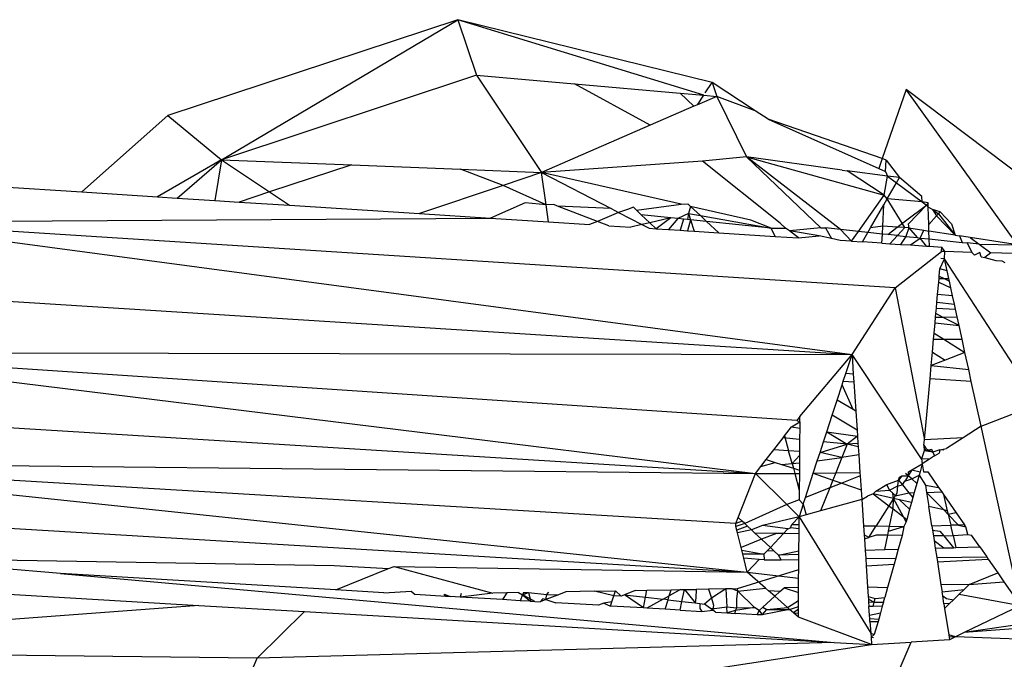
# Model space of a CAD drawing. Units: metres. Extents: x 3.38 to 9.1, y 0.4 to 2.85.
# Drawn here: x 8.34 to 8.35, y 1.37 to 1.38 of the extents above; entities that cross this region are included whole.
import ezdxf

# ---------------------------------------------------------------- set-up
doc = ezdxf.new("R2010")
doc.units = ezdxf.units.M
doc.layers.add('Edges', color=7, linetype='Continuous')

# ---------------------------------------------------------------- blocks, each defined once
blk = doc.blocks.new('Vendor stall fr')
at = {"layer": 'Edges'}
for p, q in [((0.021189, -0.341651), (0.018067, -0.342682)), ((0.018645, -0.343157), (0.021189, -0.341651)), ((0.021189, -0.341651), (0.021389, -0.342247)), ((0.023923, -0.342327), (0.021189, -0.341651)), ((0.023833, -0.342462), (0.021189, -0.341651)), ((0.021389, -0.342247), (0.018645, -0.343157)), ((0.021389, -0.342247), (0.022088, -0.343292)), ((0.021389, -0.342247), (0.022442, -0.34234)), ((0.023255, -0.342786), (0.022442, -0.34234)), ((0.022442, -0.34234), (0.023578, -0.34244)), ((0.023849, -0.342438), (0.023923, -0.342327)), ((0.023923, -0.342327), (0.023974, -0.342475)), ((0.024387, -0.34263), (0.023923, -0.342327)), ((0.023578, -0.34244), (0.023727, -0.342582)), ((0.023578, -0.34244), (0.023833, -0.342462)), ((0.023766, -0.342565), (0.023833, -0.342462)), ((0.023974, -0.342475), (0.023766, -0.342565)), ((0.023833, -0.342462), (0.023974, -0.342475)), ((0.023974, -0.342475), (0.024292, -0.343124)), ((0.024387, -0.34263), (0.023974, -0.342475)), ((0.026011, -0.342402), (0.025751, -0.343143)), ((0.028165, -0.344029), (0.026011, -0.342402)), ((0.027207, -0.344071), (0.026011, -0.342402)), ((0.023727, -0.342582), (0.023255, -0.342786)), ((0.023766, -0.342565), (0.023727, -0.342582)), ((0.018067, -0.342682), (0.017143, -0.343503)), ((0.018067, -0.342682), (0.018645, -0.343157)), ((0.024524, -0.34272), (0.024387, -0.34263)), ((0.023255, -0.342786), (0.022088, -0.343292)), ((0.025751, -0.343143), (0.024524, -0.34272)), ((0.024524, -0.34272), (0.025714, -0.343249)), ((0.024292, -0.343124), (0.02382, -0.343171)), ((0.024292, -0.343124), (0.025774, -0.343537)), ((0.025321, -0.343269), (0.024292, -0.343124)), ((0.024292, -0.343124), (0.025091, -0.34389)), ((0.025302, -0.343907), (0.024292, -0.343124)), ((0.018645, -0.343157), (0.017956, -0.343555)), ((0.018168, -0.343568), (0.018645, -0.343157)), ((0.018645, -0.343157), (0.018574, -0.343594)), ((0.018645, -0.343157), (0.019162, -0.343503)), ((0.018645, -0.343157), (0.020046, -0.343212)), ((0.020046, -0.343212), (0.019162, -0.343503)), ((0.020046, -0.343212), (0.021217, -0.343258)), ((0.02382, -0.343171), (0.022088, -0.343292)), ((0.024654, -0.343839), (0.02382, -0.343171)), ((0.025751, -0.343143), (0.025714, -0.343249)), ((0.025795, -0.34316), (0.025751, -0.343143)), ((0.025788, -0.343282), (0.025795, -0.34316)), ((0.025795, -0.34316), (0.025937, -0.343349)), ((0.021217, -0.343258), (0.022088, -0.343292)), ((0.021674, -0.343432), (0.021217, -0.343258)), ((0.022088, -0.343292), (0.021674, -0.343432)), ((0.022088, -0.343292), (0.022836, -0.34368)), ((0.023591, -0.343635), (0.022088, -0.343292)), ((0.022137, -0.343642), (0.022088, -0.343292)), ((0.025321, -0.343269), (0.025376, -0.343276)), ((0.025774, -0.343537), (0.025376, -0.343276)), ((0.025807, -0.343332), (0.025376, -0.343276)), ((0.025714, -0.343249), (0.025788, -0.343282)), ((0.025774, -0.343537), (0.025807, -0.343332)), ((0.025788, -0.343282), (0.025807, -0.343332)), ((0.025937, -0.343349), (0.025807, -0.343332)), ((0.025807, -0.343332), (0.025905, -0.343404)), ((0.015233, -0.343381), (0.017143, -0.343503)), ((0.021674, -0.343432), (0.020774, -0.343735)), ((0.022137, -0.343642), (0.021674, -0.343432)), ((0.025806, -0.343575), (0.025905, -0.343404)), ((0.025905, -0.343404), (0.025937, -0.343349)), ((0.025905, -0.343404), (0.026181, -0.343609)), ((0.026178, -0.343552), (0.025937, -0.343349)), ((0.017143, -0.343503), (0.017956, -0.343555)), ((0.019162, -0.343503), (0.018834, -0.343611)), ((0.019162, -0.343503), (0.019376, -0.343646)), ((0.025497, -0.343928), (0.025774, -0.343537)), ((0.025806, -0.343575), (0.025774, -0.343537)), ((0.017956, -0.343555), (0.018168, -0.343568)), ((0.018168, -0.343568), (0.018574, -0.343594)), ((0.018574, -0.343594), (0.018834, -0.343611)), ((0.018834, -0.343611), (0.019376, -0.343646)), ((0.019376, -0.343646), (0.020774, -0.343735)), ((0.021912, -0.343619), (0.02154, -0.343784)), ((0.022137, -0.343642), (0.021912, -0.343619)), ((0.022219, -0.343639), (0.022137, -0.343642)), ((0.022163, -0.343824), (0.022137, -0.343642)), ((0.022259, -0.343655), (0.022219, -0.343639)), ((0.02311, -0.343698), (0.023591, -0.343635)), ((0.023591, -0.343635), (0.02366, -0.343631)), ((0.02366, -0.343631), (0.023689, -0.343658)), ((0.025626, -0.34389), (0.025769, -0.34364)), ((0.025758, -0.343871), (0.025769, -0.34364)), ((0.025769, -0.34364), (0.025806, -0.343575)), ((0.026181, -0.343609), (0.025806, -0.343575)), ((0.025996, -0.343886), (0.025806, -0.343575)), ((0.026002, -0.343812), (0.026229, -0.343645)), ((0.026229, -0.343645), (0.026032, -0.343848)), ((0.026181, -0.343609), (0.026178, -0.343552)), ((0.026245, -0.343621), (0.026181, -0.343609)), ((0.026181, -0.343609), (0.026229, -0.343645)), ((0.026245, -0.343621), (0.026229, -0.343645)), ((0.026229, -0.343645), (0.026246, -0.343668)), ((0.026246, -0.343668), (0.026245, -0.343621)), ((0.020774, -0.343735), (0.02154, -0.343784)), ((0.02269, -0.343819), (0.022259, -0.343655)), ((0.022836, -0.34368), (0.022259, -0.343655)), ((0.022917, -0.343722), (0.02269, -0.343819)), ((0.022836, -0.34368), (0.022917, -0.343722)), ((0.023014, -0.343692), (0.022917, -0.343722)), ((0.022917, -0.343722), (0.023168, -0.343853)), ((0.023077, -0.343667), (0.023014, -0.343692)), ((0.023077, -0.343667), (0.02311, -0.343698)), ((0.02311, -0.343698), (0.023161, -0.343747)), ((0.023161, -0.343747), (0.023251, -0.343833)), ((0.023478, -0.34378), (0.023161, -0.343747)), ((0.023668, -0.343735), (0.023555, -0.343788)), ((0.023668, -0.343735), (0.023659, -0.343799)), ((0.023689, -0.343658), (0.023668, -0.343735)), ((0.023668, -0.343735), (0.023689, -0.343802)), ((0.023668, -0.343735), (0.023796, -0.343757)), ((0.023796, -0.343757), (0.023689, -0.343658)), ((0.02434, -0.343806), (0.023689, -0.343658)), ((0.023796, -0.343757), (0.024559, -0.343891)), ((0.023863, -0.34382), (0.023796, -0.343757)), ((0.026292, -0.343691), (0.026246, -0.343668)), ((0.026253, -0.343854), (0.026246, -0.343668)), ((0.026375, -0.343718), (0.026292, -0.343691)), ((0.026292, -0.343691), (0.026336, -0.343761)), ((0.026292, -0.343691), (0.026356, -0.343739)), ((0.026336, -0.343761), (0.026356, -0.343739)), ((0.026356, -0.343739), (0.026375, -0.343718)), ((0.026356, -0.343739), (0.026535, -0.343966)), ((0.026375, -0.343718), (0.026497, -0.343844)), ((0.014769, -0.343824), (0.02154, -0.343784)), ((0.025891, -0.344534), (0.014769, -0.343824)), ((0.014769, -0.343824), (0.025427, -0.34525)), ((0.02154, -0.343784), (0.022163, -0.343824)), ((0.022163, -0.343824), (0.022604, -0.343852)), ((0.02269, -0.343819), (0.022604, -0.343852)), ((0.022813, -0.343866), (0.02269, -0.343819)), ((0.023168, -0.343853), (0.023049, -0.343881)), ((0.023251, -0.343833), (0.023168, -0.343853)), ((0.023168, -0.343853), (0.023246, -0.343893)), ((0.023478, -0.34378), (0.023251, -0.343833)), ((0.023251, -0.343833), (0.023319, -0.343898)), ((0.023478, -0.34378), (0.023319, -0.343898)), ((0.023555, -0.343788), (0.023454, -0.343907)), ((0.023555, -0.343788), (0.023478, -0.34378)), ((0.023613, -0.343794), (0.023555, -0.343788)), ((0.023613, -0.343794), (0.023578, -0.343915)), ((0.023659, -0.343799), (0.023613, -0.343794)), ((0.023689, -0.343802), (0.023659, -0.343799)), ((0.023689, -0.343802), (0.023659, -0.34392)), ((0.023689, -0.343802), (0.023728, -0.343924)), ((0.023863, -0.34382), (0.023689, -0.343802)), ((0.023993, -0.343941), (0.023863, -0.34382)), ((0.024559, -0.343891), (0.023863, -0.34382)), ((0.024559, -0.343891), (0.02434, -0.343806)), ((0.024712, -0.343891), (0.024654, -0.343839)), ((0.025913, -0.343881), (0.026002, -0.343812)), ((0.026032, -0.343848), (0.026039, -0.343889)), ((0.026253, -0.343854), (0.026336, -0.343761)), ((0.026255, -0.343923), (0.026253, -0.343854)), ((0.026336, -0.343761), (0.026535, -0.343966)), ((0.026497, -0.343844), (0.026535, -0.343966)), ((0.022813, -0.343866), (0.023049, -0.343881)), ((0.023246, -0.343893), (0.023319, -0.343898)), ((0.023319, -0.343898), (0.023454, -0.343907)), ((0.023454, -0.343907), (0.023578, -0.343915)), ((0.023578, -0.343915), (0.023659, -0.34392)), ((0.023659, -0.34392), (0.023728, -0.343924)), ((0.023728, -0.343924), (0.023993, -0.343941)), ((0.023993, -0.343941), (0.024599, -0.34398)), ((0.024599, -0.34398), (0.024559, -0.343891)), ((0.024559, -0.343891), (0.024712, -0.343891)), ((0.024754, -0.34392), (0.024712, -0.343891)), ((0.025091, -0.34389), (0.024754, -0.34392)), ((0.02485, -0.343996), (0.024754, -0.34392)), ((0.025074, -0.343974), (0.024754, -0.34392)), ((0.025091, -0.34389), (0.025141, -0.34389)), ((0.025141, -0.34389), (0.025208, -0.344003)), ((0.025302, -0.343907), (0.025141, -0.34389)), ((0.025302, -0.343907), (0.025422, -0.344033)), ((0.025497, -0.343928), (0.025302, -0.343907)), ((0.025422, -0.344033), (0.025497, -0.343928)), ((0.025598, -0.343938), (0.025497, -0.343928)), ((0.025539, -0.34404), (0.025598, -0.343938)), ((0.025598, -0.343938), (0.025626, -0.34389)), ((0.025754, -0.343955), (0.025598, -0.343938)), ((0.025758, -0.343871), (0.025626, -0.34389)), ((0.025749, -0.344054), (0.025754, -0.343955)), ((0.025754, -0.343955), (0.025758, -0.343871)), ((0.025811, -0.343961), (0.025754, -0.343955)), ((0.025913, -0.343881), (0.025758, -0.343871)), ((0.025811, -0.343961), (0.025913, -0.343881)), ((0.025915, -0.343972), (0.025811, -0.343961)), ((0.025996, -0.343886), (0.025913, -0.343881)), ((0.025996, -0.343886), (0.025915, -0.343972)), ((0.026039, -0.343889), (0.025996, -0.343886)), ((0.026039, -0.343889), (0.026007, -0.343981)), ((0.026039, -0.343889), (0.026128, -0.343994)), ((0.026039, -0.343889), (0.026199, -0.343914)), ((0.026161, -0.343998), (0.026199, -0.343914)), ((0.026199, -0.343914), (0.026255, -0.343923)), ((0.026258, -0.344008), (0.026255, -0.343923)), ((0.026535, -0.343966), (0.026255, -0.343923)), ((0.026535, -0.343966), (0.026584, -0.343974)), ((0.024599, -0.34398), (0.02485, -0.343996)), ((0.02485, -0.343996), (0.025074, -0.343974)), ((0.025208, -0.344003), (0.025074, -0.343974)), ((0.025298, -0.344025), (0.025208, -0.344003)), ((0.025422, -0.344033), (0.025298, -0.344025)), ((0.025422, -0.344033), (0.025539, -0.34404)), ((0.025749, -0.344054), (0.025539, -0.34404)), ((0.025749, -0.344054), (0.025833, -0.344059)), ((0.025915, -0.343972), (0.025833, -0.344059)), ((0.025833, -0.344059), (0.02595, -0.344067)), ((0.025915, -0.343972), (0.026007, -0.343981)), ((0.026007, -0.343981), (0.02595, -0.344067)), ((0.02595, -0.344067), (0.026057, -0.344073)), ((0.026007, -0.343981), (0.026128, -0.343994)), ((0.026057, -0.344073), (0.026161, -0.343998)), ((0.026057, -0.344073), (0.026227, -0.344084)), ((0.026128, -0.343994), (0.026161, -0.343998)), ((0.026227, -0.344084), (0.026161, -0.343998)), ((0.026161, -0.343998), (0.026258, -0.344008)), ((0.026261, -0.344086), (0.026258, -0.344008)), ((0.026258, -0.344008), (0.026611, -0.344045)), ((0.026584, -0.343974), (0.026611, -0.344045)), ((0.026697, -0.343991), (0.026584, -0.343974)), ((0.026611, -0.344045), (0.026664, -0.344051)), ((0.026664, -0.344051), (0.026715, -0.344152)), ((0.026795, -0.344064), (0.026664, -0.344051)), ((0.026697, -0.343991), (0.026795, -0.344064)), ((0.027207, -0.344071), (0.026697, -0.343991)), ((0.026795, -0.344064), (0.02692, -0.344157)), ((0.026795, -0.344064), (0.027207, -0.344071)), ((0.025891, -0.344534), (0.02639, -0.344143)), ((0.026227, -0.344084), (0.026261, -0.344086)), ((0.026261, -0.344086), (0.026394, -0.344095)), ((0.02639, -0.344143), (0.026394, -0.344095)), ((0.026424, -0.344144), (0.02639, -0.344143)), ((0.026424, -0.344144), (0.026394, -0.344095)), ((0.026422, -0.34422), (0.026424, -0.344144)), ((0.026715, -0.344152), (0.026424, -0.344144)), ((0.026715, -0.344152), (0.026743, -0.344181)), ((0.026801, -0.344154), (0.026743, -0.344181)), ((0.026818, -0.3442), (0.026801, -0.344154)), ((0.02692, -0.344157), (0.026854, -0.344209)), ((0.027276, -0.344167), (0.02692, -0.344157)), ((0.026373, -0.344329), (0.026422, -0.34422)), ((0.026422, -0.34422), (0.026383, -0.344218)), ((0.027434, -0.345781), (0.026422, -0.34422)), ((0.02645, -0.344352), (0.026422, -0.34422)), ((0.026818, -0.3442), (0.026854, -0.344209)), ((0.026854, -0.344209), (0.026975, -0.344238)), ((0.026975, -0.344238), (0.027039, -0.344245)), ((0.027039, -0.344245), (0.02707, -0.344262)), ((0.026366, -0.344408), (0.026373, -0.344329)), ((0.02645, -0.344352), (0.026373, -0.344329)), ((0.026468, -0.344433), (0.02645, -0.344352)), ((0.026348, -0.344606), (0.02636, -0.344472)), ((0.02636, -0.344472), (0.026363, -0.344434)), ((0.02636, -0.344472), (0.02649, -0.344533)), ((0.026363, -0.344434), (0.026366, -0.344408)), ((0.026363, -0.344434), (0.026418, -0.344434)), ((0.026366, -0.344408), (0.026418, -0.344434)), ((0.026418, -0.344434), (0.026468, -0.344433)), ((0.026418, -0.344434), (0.026474, -0.344462)), ((0.026474, -0.344462), (0.026468, -0.344433)), ((0.02649, -0.344533), (0.026474, -0.344462)), ((0.014339, -0.34455), (0.025427, -0.34525)), ((0.025427, -0.34525), (0.025891, -0.344534)), ((0.025891, -0.344534), (0.026206, -0.346167)), ((0.02634, -0.344689), (0.026348, -0.344606)), ((0.026509, -0.344619), (0.026348, -0.344606)), ((0.026509, -0.344619), (0.02649, -0.344533)), ((0.026335, -0.344751), (0.02634, -0.344689)), ((0.02634, -0.344689), (0.026529, -0.344709)), ((0.026529, -0.344709), (0.026509, -0.344619)), ((0.026541, -0.344764), (0.026529, -0.344709)), ((0.026326, -0.344848), (0.026329, -0.344811)), ((0.026329, -0.344811), (0.026335, -0.344751)), ((0.0264, -0.344848), (0.026329, -0.344811)), ((0.026335, -0.344751), (0.026541, -0.344764)), ((0.026559, -0.344846), (0.026541, -0.344764)), ((0.02631, -0.34502), (0.02632, -0.344911)), ((0.02632, -0.344911), (0.026326, -0.344848)), ((0.02632, -0.344911), (0.026579, -0.34494)), ((0.026326, -0.344848), (0.0264, -0.344848)), ((0.0264, -0.344848), (0.026559, -0.344846)), ((0.026579, -0.34494), (0.0264, -0.344848)), ((0.026579, -0.34494), (0.026559, -0.344846)), ((0.026305, -0.345084), (0.02631, -0.34502)), ((0.02631, -0.34502), (0.026413, -0.345085)), ((0.026611, -0.345087), (0.026579, -0.34494)), ((0.026292, -0.345226), (0.026305, -0.345084)), ((0.026305, -0.345084), (0.026413, -0.345085)), ((0.026413, -0.345085), (0.026611, -0.345087)), ((0.026413, -0.345085), (0.026642, -0.345229)), ((0.026642, -0.345229), (0.026611, -0.345087)), ((0.013799, -0.345226), (0.024389, -0.346528)), ((0.013799, -0.345226), (0.025427, -0.34525)), ((0.024834, -0.345958), (0.013799, -0.345226)), ((0.026279, -0.345369), (0.026292, -0.345226)), ((0.026292, -0.345226), (0.026428, -0.345312)), ((0.026642, -0.345229), (0.026428, -0.345312)), ((0.026682, -0.34541), (0.026642, -0.345229)), ((0.024866, -0.345917), (0.025427, -0.34525)), ((0.025359, -0.345456), (0.025427, -0.34525)), ((0.026175, -0.346371), (0.025427, -0.34525)), ((0.025427, -0.34525), (0.025441, -0.345461)), ((0.026428, -0.345312), (0.026279, -0.345369)), ((0.026266, -0.345512), (0.026279, -0.345369)), ((0.026279, -0.345369), (0.026682, -0.34541)), ((0.02671, -0.345539), (0.026682, -0.34541)), ((0.02532, -0.345577), (0.025333, -0.345537)), ((0.025333, -0.345537), (0.025359, -0.345456)), ((0.025333, -0.345537), (0.025446, -0.345543)), ((0.025441, -0.345461), (0.025359, -0.345456)), ((0.025441, -0.345461), (0.025446, -0.345543)), ((0.025446, -0.345543), (0.025468, -0.345858)), ((0.026206, -0.346167), (0.026266, -0.345512)), ((0.02671, -0.345539), (0.026266, -0.345512)), ((0.026816, -0.346022), (0.02671, -0.345539)), ((0.025266, -0.345741), (0.02532, -0.345577)), ((0.025439, -0.345841), (0.02532, -0.345577)), ((0.025214, -0.345903), (0.025266, -0.345741)), ((0.025439, -0.345841), (0.025266, -0.345741)), ((0.013326, -0.345847), (0.024389, -0.346528)), ((0.025468, -0.345858), (0.025439, -0.345841)), ((0.025468, -0.345858), (0.025481, -0.346062)), ((0.026816, -0.346022), (0.027434, -0.345781)), ((0.024778, -0.346029), (0.024866, -0.345973)), ((0.024866, -0.345917), (0.024834, -0.345958)), ((0.024834, -0.345958), (0.024866, -0.345973)), ((0.024866, -0.345973), (0.024865, -0.346041)), ((0.024866, -0.345973), (0.024866, -0.345917)), ((0.025156, -0.346081), (0.025214, -0.345903)), ((0.025481, -0.346062), (0.025214, -0.345903)), ((0.024702, -0.346126), (0.024778, -0.346029)), ((0.024778, -0.346029), (0.024865, -0.346041)), ((0.024865, -0.346041), (0.024864, -0.346164)), ((0.025121, -0.346188), (0.025156, -0.346081)), ((0.025156, -0.346081), (0.025486, -0.346127)), ((0.025156, -0.346081), (0.025376, -0.346213)), ((0.025481, -0.346062), (0.025486, -0.346127)), ((0.026816, -0.346022), (0.026623, -0.346145)), ((0.027238, -0.347949), (0.026816, -0.346022)), ((0.024586, -0.346275), (0.024687, -0.346147)), ((0.024687, -0.346147), (0.024702, -0.346126)), ((0.024864, -0.346164), (0.024687, -0.346147)), ((0.024702, -0.346126), (0.024745, -0.346285)), ((0.024864, -0.346164), (0.024863, -0.346292)), ((0.025083, -0.346305), (0.025121, -0.346188)), ((0.025376, -0.346213), (0.025121, -0.346188)), ((0.025486, -0.346127), (0.025376, -0.346213)), ((0.025486, -0.346127), (0.025491, -0.346206)), ((0.026201, -0.346226), (0.026206, -0.346167)), ((0.026623, -0.346145), (0.026206, -0.346167)), ((0.026623, -0.346145), (0.026444, -0.346259)), ((0.024505, -0.346379), (0.024586, -0.346275)), ((0.024745, -0.346285), (0.024586, -0.346275)), ((0.024863, -0.346292), (0.024745, -0.346285)), ((0.024782, -0.346421), (0.024745, -0.346285)), ((0.024863, -0.346292), (0.024863, -0.346337)), ((0.025083, -0.346305), (0.025376, -0.346213)), ((0.025376, -0.346213), (0.025319, -0.346356)), ((0.025491, -0.346206), (0.025376, -0.346213)), ((0.025493, -0.346242), (0.025376, -0.346213)), ((0.025491, -0.346206), (0.025493, -0.346242)), ((0.025493, -0.346242), (0.025499, -0.34633)), ((0.026204, -0.346284), (0.026175, -0.346371)), ((0.026201, -0.346226), (0.026224, -0.346265)), ((0.026201, -0.346226), (0.026204, -0.346284)), ((0.026224, -0.346265), (0.026204, -0.346284)), ((0.026204, -0.346284), (0.026283, -0.346269)), ((0.026296, -0.346299), (0.026204, -0.346284)), ((0.026224, -0.346265), (0.026296, -0.346299)), ((0.026283, -0.346269), (0.026296, -0.346299)), ((0.026372, -0.346274), (0.026296, -0.346299)), ((0.026296, -0.346299), (0.026315, -0.346341)), ((0.026372, -0.346274), (0.026364, -0.34631)), ((0.026372, -0.346274), (0.026444, -0.346259)), ((0.026416, -0.346277), (0.026372, -0.346274)), ((0.024448, -0.346453), (0.024505, -0.346379)), ((0.024505, -0.346379), (0.024602, -0.34641)), ((0.024782, -0.346421), (0.024863, -0.346337)), ((0.024863, -0.346337), (0.024862, -0.346413)), ((0.025011, -0.346526), (0.025054, -0.346395)), ((0.025054, -0.346395), (0.025083, -0.346305)), ((0.025054, -0.346395), (0.025319, -0.346356)), ((0.025319, -0.346356), (0.025083, -0.346305)), ((0.025319, -0.346356), (0.025252, -0.346523)), ((0.025499, -0.34633), (0.025319, -0.346356)), ((0.025499, -0.34633), (0.025512, -0.34652)), ((0.02626, -0.346376), (0.026175, -0.346371)), ((0.026175, -0.346371), (0.026183, -0.346425)), ((0.02626, -0.346376), (0.026183, -0.346425)), ((0.026315, -0.346341), (0.02626, -0.346376)), ((0.026315, -0.346341), (0.026364, -0.34631)), ((0.024179, -0.347066), (0.013102, -0.346409)), ((0.013102, -0.346409), (0.0243, -0.34759)), ((0.013102, -0.346409), (0.024389, -0.346528)), ((0.024389, -0.346528), (0.024448, -0.346453)), ((0.024448, -0.346453), (0.024602, -0.34641)), ((0.024602, -0.34641), (0.024669, -0.346431)), ((0.024669, -0.346431), (0.024782, -0.346421)), ((0.024669, -0.346431), (0.024796, -0.346472)), ((0.024782, -0.346421), (0.024862, -0.346413)), ((0.024782, -0.346421), (0.024796, -0.346472)), ((0.024796, -0.346472), (0.024862, -0.346493)), ((0.024796, -0.346472), (0.024812, -0.346528)), ((0.024862, -0.346413), (0.024862, -0.346493)), ((0.024862, -0.346493), (0.024862, -0.346528)), ((0.026072, -0.346491), (0.026031, -0.346554)), ((0.026031, -0.346554), (0.026034, -0.346513)), ((0.026034, -0.346513), (0.026072, -0.346491)), ((0.026072, -0.346491), (0.026183, -0.346425)), ((0.026072, -0.346491), (0.026159, -0.346511)), ((0.026159, -0.346511), (0.026149, -0.346547)), ((0.026183, -0.346425), (0.026159, -0.346511)), ((0.026183, -0.346425), (0.026196, -0.346511)), ((0.026196, -0.346511), (0.026242, -0.34651)), ((0.026242, -0.34651), (0.026359, -0.34668)), ((0.024203, -0.347003), (0.024389, -0.346528)), ((0.024389, -0.346528), (0.024812, -0.346528)), ((0.024726, -0.346863), (0.024389, -0.346528)), ((0.024812, -0.346528), (0.024862, -0.346528)), ((0.024812, -0.346528), (0.02486, -0.346707)), ((0.024862, -0.346528), (0.02486, -0.346707)), ((0.024926, -0.346787), (0.025011, -0.346526)), ((0.025011, -0.346526), (0.025252, -0.346523)), ((0.025011, -0.346526), (0.025221, -0.3466)), ((0.025221, -0.3466), (0.025188, -0.346684)), ((0.025252, -0.346523), (0.025221, -0.3466)), ((0.025221, -0.3466), (0.025317, -0.346633)), ((0.025252, -0.346523), (0.025512, -0.34652)), ((0.025515, -0.346556), (0.025317, -0.346633)), ((0.025512, -0.34652), (0.025515, -0.346556)), ((0.025515, -0.346556), (0.025525, -0.346705)), ((0.025803, -0.346649), (0.025927, -0.3466)), ((0.025919, -0.346663), (0.025927, -0.3466)), ((0.025964, -0.346554), (0.025927, -0.3466)), ((0.025927, -0.3466), (0.025937, -0.34657)), ((0.025927, -0.3466), (0.025969, -0.346651)), ((0.025937, -0.34657), (0.025964, -0.346554)), ((0.025964, -0.346554), (0.026031, -0.346554)), ((0.025969, -0.346651), (0.025994, -0.346612)), ((0.026031, -0.346554), (0.025994, -0.346612)), ((0.025994, -0.346612), (0.026069, -0.346587)), ((0.026031, -0.346554), (0.026004, -0.34653)), ((0.026069, -0.346587), (0.026031, -0.346554)), ((0.026069, -0.346587), (0.026149, -0.346547)), ((0.026124, -0.346636), (0.026069, -0.346587)), ((0.026149, -0.346547), (0.026124, -0.346636)), ((0.026149, -0.346547), (0.026218, -0.346654)), ((0.02486, -0.346707), (0.024859, -0.346813)), ((0.025188, -0.346684), (0.024926, -0.346787)), ((0.025188, -0.346684), (0.025089, -0.346931)), ((0.025317, -0.346633), (0.025188, -0.346684)), ((0.025317, -0.346633), (0.025525, -0.346705)), ((0.025525, -0.346705), (0.025532, -0.346809)), ((0.025656, -0.346747), (0.025685, -0.346719)), ((0.025685, -0.346719), (0.025803, -0.346649)), ((0.025685, -0.346719), (0.02583, -0.346708)), ((0.02583, -0.346708), (0.025803, -0.346649)), ((0.02583, -0.346708), (0.025919, -0.346663)), ((0.025865, -0.346742), (0.02583, -0.346708)), ((0.025912, -0.34674), (0.025919, -0.346663)), ((0.025919, -0.346663), (0.025969, -0.346651)), ((0.025969, -0.346651), (0.026038, -0.346737)), ((0.026124, -0.346636), (0.026096, -0.346735)), ((0.026218, -0.346654), (0.026359, -0.34668)), ((0.026218, -0.346654), (0.02623, -0.346732)), ((0.026359, -0.34668), (0.026392, -0.346727)), ((0.024859, -0.346813), (0.024726, -0.346863)), ((0.024859, -0.346813), (0.024902, -0.34686)), ((0.024902, -0.34686), (0.024926, -0.346787)), ((0.025532, -0.346809), (0.025089, -0.346931)), ((0.025532, -0.346809), (0.025595, -0.346772)), ((0.025532, -0.346809), (0.025551, -0.347091)), ((0.025656, -0.346747), (0.025595, -0.346772)), ((0.025875, -0.346797), (0.025656, -0.346747)), ((0.025656, -0.346747), (0.025824, -0.346877)), ((0.025875, -0.346797), (0.025824, -0.346877)), ((0.025865, -0.346742), (0.025894, -0.346769)), ((0.025875, -0.346797), (0.025865, -0.346742)), ((0.025869, -0.346911), (0.025875, -0.346797)), ((0.025875, -0.346797), (0.025894, -0.346769)), ((0.025939, -0.346812), (0.025875, -0.346797)), ((0.025981, -0.346997), (0.025875, -0.346797)), ((0.025894, -0.346769), (0.026038, -0.346737)), ((0.025894, -0.346769), (0.025912, -0.34674)), ((0.026066, -0.346841), (0.025939, -0.346812)), ((0.025939, -0.346812), (0.026046, -0.346913)), ((0.026038, -0.346737), (0.026096, -0.346735)), ((0.026038, -0.346737), (0.026081, -0.346789)), ((0.026081, -0.346789), (0.026066, -0.346841)), ((0.026096, -0.346735), (0.026081, -0.346789)), ((0.02623, -0.346732), (0.026392, -0.346727)), ((0.026415, -0.346921), (0.02623, -0.346732)), ((0.02623, -0.346732), (0.026254, -0.346884)), ((0.026392, -0.346727), (0.026412, -0.346755)), ((0.026412, -0.346755), (0.026452, -0.34693)), ((0.026412, -0.346755), (0.026547, -0.346951)), ((0.01321, -0.346928), (0.0243, -0.34759)), ((0.024726, -0.346863), (0.024274, -0.347068)), ((0.024858, -0.346995), (0.024726, -0.346863)), ((0.024902, -0.34686), (0.024858, -0.346995)), ((0.024902, -0.34686), (0.024933, -0.346974)), ((0.025089, -0.346931), (0.024933, -0.346974)), ((0.025824, -0.346877), (0.025686, -0.347093)), ((0.025824, -0.346877), (0.025869, -0.346911)), ((0.025832, -0.347096), (0.025869, -0.346911)), ((0.025869, -0.346911), (0.025981, -0.346997)), ((0.026046, -0.346913), (0.026015, -0.347023)), ((0.026066, -0.346841), (0.026046, -0.346913)), ((0.026415, -0.346921), (0.026254, -0.346884)), ((0.026286, -0.347091), (0.026254, -0.346884)), ((0.026462, -0.346969), (0.026415, -0.346921)), ((0.026452, -0.34693), (0.026415, -0.346921)), ((0.026452, -0.34693), (0.026462, -0.346969)), ((0.024179, -0.347066), (0.024203, -0.347003)), ((0.024245, -0.347041), (0.024179, -0.347066)), ((0.024245, -0.347041), (0.024203, -0.347003)), ((0.024274, -0.347068), (0.024245, -0.347041)), ((0.024858, -0.346995), (0.024463, -0.34709)), ((0.024858, -0.346995), (0.024781, -0.347077)), ((0.024857, -0.347078), (0.024858, -0.346995)), ((0.024933, -0.346974), (0.024858, -0.346995)), ((0.024858, -0.346995), (0.025629, -0.348245)), ((0.025981, -0.346997), (0.026015, -0.347023)), ((0.026008, -0.347048), (0.025981, -0.346997)), ((0.026015, -0.347023), (0.026008, -0.347048)), ((0.026547, -0.346951), (0.026462, -0.346969)), ((0.026462, -0.346969), (0.026489, -0.347086)), ((0.026573, -0.347084), (0.026462, -0.346969)), ((0.026547, -0.346951), (0.026638, -0.347082)), ((0.024178, -0.347099), (0.024179, -0.347066)), ((0.024274, -0.347068), (0.024178, -0.347099)), ((0.024195, -0.347167), (0.024178, -0.347099)), ((0.024303, -0.347095), (0.024187, -0.347138)), ((0.024345, -0.347134), (0.024195, -0.347167)), ((0.024303, -0.347095), (0.024274, -0.347068)), ((0.024345, -0.347134), (0.024303, -0.347095)), ((0.024463, -0.34709), (0.024345, -0.347134)), ((0.024383, -0.34717), (0.024345, -0.347134)), ((0.024735, -0.347126), (0.024463, -0.34709)), ((0.024735, -0.347126), (0.024689, -0.347175)), ((0.024735, -0.347126), (0.024764, -0.347115)), ((0.024764, -0.347115), (0.024781, -0.347077)), ((0.024857, -0.347123), (0.024764, -0.347115)), ((0.024781, -0.347077), (0.024857, -0.347078)), ((0.024857, -0.347123), (0.024857, -0.347078)), ((0.024857, -0.347178), (0.024857, -0.347123)), ((0.025551, -0.347091), (0.025686, -0.347093)), ((0.025551, -0.347091), (0.025557, -0.347189)), ((0.025607, -0.347216), (0.025686, -0.347093)), ((0.025686, -0.347093), (0.025832, -0.347096)), ((0.025821, -0.347149), (0.025832, -0.347096)), ((0.025821, -0.347149), (0.025983, -0.347098)), ((0.025832, -0.347096), (0.025983, -0.347098)), ((0.025983, -0.347098), (0.025966, -0.347196)), ((0.026008, -0.347048), (0.025983, -0.347098)), ((0.026286, -0.347091), (0.026489, -0.347086)), ((0.026286, -0.347091), (0.026293, -0.347138)), ((0.026293, -0.347138), (0.026303, -0.347201)), ((0.026293, -0.347138), (0.026372, -0.347148)), ((0.026372, -0.347148), (0.026413, -0.347199)), ((0.026573, -0.347084), (0.026489, -0.347086)), ((0.026514, -0.347196), (0.026489, -0.347086)), ((0.026638, -0.347082), (0.026573, -0.347084)), ((0.026573, -0.347084), (0.026653, -0.347104)), ((0.026653, -0.347104), (0.026638, -0.347082)), ((0.026672, -0.347186), (0.026653, -0.347104)), ((0.024234, -0.347324), (0.024195, -0.347167)), ((0.024455, -0.347237), (0.024234, -0.347324)), ((0.024615, -0.347174), (0.024383, -0.34717)), ((0.024455, -0.347237), (0.024383, -0.34717)), ((0.024615, -0.347174), (0.024455, -0.347237)), ((0.024549, -0.347324), (0.024455, -0.347237)), ((0.024689, -0.347175), (0.024549, -0.347324)), ((0.024689, -0.347175), (0.024615, -0.347174)), ((0.024857, -0.347178), (0.024689, -0.347175)), ((0.024855, -0.347362), (0.024857, -0.347178)), ((0.025607, -0.347216), (0.025557, -0.347189)), ((0.025557, -0.347189), (0.02556, -0.34723)), ((0.02556, -0.34723), (0.025607, -0.347216)), ((0.02556, -0.34723), (0.025568, -0.347354)), ((0.025686, -0.347191), (0.025607, -0.347216)), ((0.025812, -0.347193), (0.025686, -0.347191)), ((0.025781, -0.347348), (0.025812, -0.347193)), ((0.025812, -0.347193), (0.025821, -0.347149)), ((0.025966, -0.347196), (0.025812, -0.347193)), ((0.025966, -0.347196), (0.025925, -0.347344)), ((0.026413, -0.347199), (0.026303, -0.347201)), ((0.026303, -0.347201), (0.02631, -0.34725)), ((0.02631, -0.34725), (0.026415, -0.34733)), ((0.02631, -0.34725), (0.026323, -0.347333)), ((0.026413, -0.347199), (0.026514, -0.347196)), ((0.026413, -0.347199), (0.026518, -0.347327)), ((0.026514, -0.347196), (0.026672, -0.347186)), ((0.026514, -0.347196), (0.026545, -0.347326)), ((0.033816, -0.347182), (0.026634, -0.348239)), ((0.026672, -0.347186), (0.026713, -0.347191)), ((0.026802, -0.347319), (0.026713, -0.347191)), ((0.024241, -0.347354), (0.024234, -0.347324)), ((0.024241, -0.347354), (0.02448, -0.347398)), ((0.024252, -0.347398), (0.024241, -0.347354)), ((0.02448, -0.347398), (0.024518, -0.347358)), ((0.024549, -0.347324), (0.024518, -0.347358)), ((0.024518, -0.347358), (0.024587, -0.347359)), ((0.024587, -0.347359), (0.024549, -0.347324)), ((0.024638, -0.347406), (0.024587, -0.347359)), ((0.025568, -0.347354), (0.025781, -0.347348)), ((0.025568, -0.347354), (0.025575, -0.347443)), ((0.025781, -0.347348), (0.025925, -0.347344)), ((0.025925, -0.347344), (0.025898, -0.347439)), ((0.026323, -0.347333), (0.026415, -0.34733)), ((0.026323, -0.347333), (0.026339, -0.347433)), ((0.026415, -0.34733), (0.026518, -0.347327)), ((0.026518, -0.347327), (0.026545, -0.347326)), ((0.026545, -0.347326), (0.026802, -0.347319)), ((0.026802, -0.347319), (0.026876, -0.347426)), ((0.015729, -0.347451), (0.019856, -0.347518)), ((0.02448, -0.347398), (0.024252, -0.347398)), ((0.024263, -0.34744), (0.024252, -0.347398)), ((0.024428, -0.347454), (0.024263, -0.34744)), ((0.0243, -0.34759), (0.024263, -0.34744)), ((0.024428, -0.347454), (0.0243, -0.34759)), ((0.024483, -0.347458), (0.024428, -0.347454)), ((0.02448, -0.347398), (0.024483, -0.347458)), ((0.024483, -0.347458), (0.024664, -0.347456)), ((0.024638, -0.347406), (0.024855, -0.347362)), ((0.024855, -0.3474), (0.024638, -0.347406)), ((0.024664, -0.347456), (0.024638, -0.347406)), ((0.024664, -0.347456), (0.024855, -0.347453)), ((0.024854, -0.347562), (0.024855, -0.347453)), ((0.024855, -0.3474), (0.024855, -0.347362)), ((0.024855, -0.347453), (0.024855, -0.3474)), ((0.025575, -0.347443), (0.025898, -0.347439)), ((0.025575, -0.347443), (0.02558, -0.347522)), ((0.025898, -0.347439), (0.025879, -0.347505)), ((0.026339, -0.347433), (0.026876, -0.347426)), ((0.026339, -0.347433), (0.026346, -0.347479)), ((0.026346, -0.347479), (0.026892, -0.347449)), ((0.026876, -0.347426), (0.026892, -0.347449)), ((0.026892, -0.347449), (0.026996, -0.347599)), ((0.016915, -0.347606), (0.015642, -0.347495)), ((0.019856, -0.347518), (0.020443, -0.347552)), ((0.019875, -0.34778), (0.020443, -0.347552)), ((0.020443, -0.347552), (0.020502, -0.347528)), ((0.020502, -0.347528), (0.0243, -0.34759)), ((0.020502, -0.347528), (0.021563, -0.347815)), ((0.024197, -0.347767), (0.024854, -0.347562)), ((0.024853, -0.347655), (0.024854, -0.347562)), ((0.02558, -0.347522), (0.025879, -0.347505)), ((0.02558, -0.347522), (0.025595, -0.347746)), ((0.025879, -0.347505), (0.02581, -0.347754)), ((0.026346, -0.347479), (0.026384, -0.347727)), ((0.016915, -0.347606), (0.025236, -0.348345)), ((0.019875, -0.34778), (0.016915, -0.347606)), ((0.0243, -0.34759), (0.024853, -0.347655)), ((0.024495, -0.347761), (0.0243, -0.34759)), ((0.024852, -0.347755), (0.024853, -0.347655)), ((0.026688, -0.347721), (0.026996, -0.347599)), ((0.026996, -0.347599), (0.027061, -0.347693)), ((0.014494, -0.34772), (0.0184, -0.347947)), ((0.020393, -0.347811), (0.019875, -0.34778)), ((0.023219, -0.347785), (0.023481, -0.34778)), ((0.023582, -0.347778), (0.023462, -0.347844)), ((0.023462, -0.347844), (0.023481, -0.34778)), ((0.023481, -0.34778), (0.023582, -0.347778)), ((0.023582, -0.347778), (0.023625, -0.347777)), ((0.023597, -0.347905), (0.023625, -0.347777)), ((0.023625, -0.347777), (0.023751, -0.347775)), ((0.023625, -0.347777), (0.023741, -0.347921)), ((0.023751, -0.347775), (0.023748, -0.347867)), ((0.023884, -0.347773), (0.023751, -0.347775)), ((0.024071, -0.347769), (0.023884, -0.347773)), ((0.023884, -0.347773), (0.023914, -0.34787)), ((0.024071, -0.347769), (0.023914, -0.34787)), ((0.024137, -0.347768), (0.024071, -0.347769)), ((0.024071, -0.347769), (0.02408, -0.347961)), ((0.024137, -0.347768), (0.024197, -0.347767)), ((0.0242, -0.347796), (0.024137, -0.347768)), ((0.0242, -0.347796), (0.024197, -0.347767)), ((0.0242, -0.347796), (0.024495, -0.347761)), ((0.024529, -0.347791), (0.024495, -0.347761)), ((0.024652, -0.347798), (0.024696, -0.347758)), ((0.024852, -0.347755), (0.024696, -0.347758)), ((0.024696, -0.347758), (0.024852, -0.34781)), ((0.024852, -0.34781), (0.024852, -0.347755)), ((0.025595, -0.347746), (0.02581, -0.347754)), ((0.025595, -0.347746), (0.025602, -0.347853)), ((0.02581, -0.347754), (0.025779, -0.347863)), ((0.026688, -0.347721), (0.026384, -0.347727)), ((0.026384, -0.347727), (0.026395, -0.3478)), ((0.026395, -0.3478), (0.026632, -0.347776)), ((0.026579, -0.347828), (0.026632, -0.347776)), ((0.026632, -0.347776), (0.026688, -0.347721)), ((0.033265, -0.347751), (0.026634, -0.348239)), ((0.026688, -0.347721), (0.027061, -0.347693)), ((0.027061, -0.347693), (0.027238, -0.347949)), ((0.020393, -0.347811), (0.020686, -0.347794)), ((0.020686, -0.347794), (0.020728, -0.34783)), ((0.021059, -0.34785), (0.020728, -0.34783)), ((0.021059, -0.34785), (0.021042, -0.347825)), ((0.021042, -0.347825), (0.021104, -0.347852)), ((0.021104, -0.347852), (0.021059, -0.34785)), ((0.021212, -0.347859), (0.021104, -0.347852)), ((0.021563, -0.347815), (0.021212, -0.347859)), ((0.021224, -0.347821), (0.021212, -0.347859)), ((0.021667, -0.347885), (0.021212, -0.347859)), ((0.021715, -0.347812), (0.021563, -0.347815)), ((0.021715, -0.347812), (0.021667, -0.347885)), ((0.021859, -0.347897), (0.021667, -0.347885)), ((0.02184, -0.34781), (0.021715, -0.347812)), ((0.02184, -0.34781), (0.021884, -0.347834)), ((0.021884, -0.347834), (0.021859, -0.347897)), ((0.021884, -0.347834), (0.021947, -0.347808)), ((0.021893, -0.347809), (0.021884, -0.347834)), ((0.021884, -0.347834), (0.02197, -0.347903)), ((0.021964, -0.347878), (0.021884, -0.347834)), ((0.021893, -0.347809), (0.021947, -0.347808)), ((0.021947, -0.347808), (0.021964, -0.347878)), ((0.021947, -0.347808), (0.022144, -0.347829)), ((0.021964, -0.347878), (0.02197, -0.347903)), ((0.022015, -0.347906), (0.021964, -0.347878)), ((0.022103, -0.347875), (0.022073, -0.347909)), ((0.022134, -0.347885), (0.022073, -0.347909)), ((0.022134, -0.347885), (0.022103, -0.347875)), ((0.022134, -0.347885), (0.022144, -0.347829)), ((0.02227, -0.347832), (0.022134, -0.347885)), ((0.022134, -0.347885), (0.022243, -0.347919)), ((0.022144, -0.347829), (0.022165, -0.347804)), ((0.022144, -0.347829), (0.02227, -0.347832)), ((0.022349, -0.347801), (0.02227, -0.347832)), ((0.022658, -0.347795), (0.022349, -0.347801)), ((0.022658, -0.347795), (0.022882, -0.347791)), ((0.022865, -0.347846), (0.022658, -0.347795)), ((0.022845, -0.347908), (0.022865, -0.347846)), ((0.022865, -0.347846), (0.022882, -0.347791)), ((0.022944, -0.347848), (0.022865, -0.347846)), ((0.022882, -0.347791), (0.022944, -0.347848)), ((0.022981, -0.347833), (0.022944, -0.347848)), ((0.023093, -0.347787), (0.022981, -0.347833)), ((0.023186, -0.347975), (0.022981, -0.347833)), ((0.022981, -0.347833), (0.023206, -0.347859)), ((0.023093, -0.347787), (0.023219, -0.347785)), ((0.023186, -0.347975), (0.023206, -0.347859)), ((0.023206, -0.347859), (0.023219, -0.347785)), ((0.023206, -0.347859), (0.023395, -0.347881)), ((0.023395, -0.347881), (0.02322, -0.347977)), ((0.023395, -0.347881), (0.023462, -0.347844)), ((0.023449, -0.347887), (0.023395, -0.347881)), ((0.023419, -0.347988), (0.023449, -0.347887)), ((0.023449, -0.347887), (0.023462, -0.347844)), ((0.023449, -0.347887), (0.023597, -0.347905)), ((0.023748, -0.347867), (0.023741, -0.347921)), ((0.023914, -0.34787), (0.023839, -0.347933)), ((0.023914, -0.34787), (0.023937, -0.347944)), ((0.024187, -0.347973), (0.024189, -0.347877)), ((0.024189, -0.347877), (0.0242, -0.347796)), ((0.0242, -0.347796), (0.024377, -0.347969)), ((0.024467, -0.347967), (0.024596, -0.347849)), ((0.024652, -0.347798), (0.024529, -0.347791)), ((0.024596, -0.347849), (0.024529, -0.347791)), ((0.024596, -0.347849), (0.024652, -0.347798)), ((0.024734, -0.34797), (0.024596, -0.347849)), ((0.024851, -0.347893), (0.024852, -0.34781)), ((0.025602, -0.347853), (0.025675, -0.347874)), ((0.025602, -0.347853), (0.025604, -0.347881)), ((0.025604, -0.347881), (0.025667, -0.347912)), ((0.025604, -0.347881), (0.025606, -0.34791)), ((0.025667, -0.347912), (0.025675, -0.347874)), ((0.025675, -0.347874), (0.025779, -0.347863)), ((0.025765, -0.347914), (0.025779, -0.347863)), ((0.026403, -0.347846), (0.026395, -0.3478)), ((0.026403, -0.347846), (0.026442, -0.347874)), ((0.026415, -0.34793), (0.026403, -0.347846)), ((0.026442, -0.347874), (0.026517, -0.347888)), ((0.026517, -0.347888), (0.026476, -0.347928)), ((0.026517, -0.347888), (0.026579, -0.347828)), ((0.026579, -0.347828), (0.027238, -0.347949)), ((0.0184, -0.347947), (0.012012, -0.348427)), ((0.0184, -0.347947), (0.019537, -0.348013)), ((0.02197, -0.347903), (0.021859, -0.347897)), ((0.02197, -0.347903), (0.022015, -0.347906)), ((0.022015, -0.347906), (0.022073, -0.347909)), ((0.022701, -0.347946), (0.022243, -0.347919)), ((0.022759, -0.347923), (0.022701, -0.347946)), ((0.022845, -0.347908), (0.022759, -0.347923)), ((0.022759, -0.347923), (0.02283, -0.347954)), ((0.02283, -0.347954), (0.022845, -0.347908)), ((0.023186, -0.347975), (0.02283, -0.347954)), ((0.02322, -0.347977), (0.023186, -0.347975)), ((0.023419, -0.347988), (0.02322, -0.347977)), ((0.023577, -0.347998), (0.023419, -0.347988)), ((0.023577, -0.347998), (0.023597, -0.347905)), ((0.023597, -0.347905), (0.023741, -0.347921)), ((0.023741, -0.347921), (0.023791, -0.347927)), ((0.023791, -0.347927), (0.02379, -0.347982)), ((0.02379, -0.347982), (0.023813, -0.348012)), ((0.023791, -0.347927), (0.023839, -0.347933)), ((0.023904, -0.34798), (0.023839, -0.347933)), ((0.023904, -0.34798), (0.023947, -0.347979)), ((0.023931, -0.347999), (0.023904, -0.34798)), ((0.023937, -0.347944), (0.023931, -0.347999)), ((0.023947, -0.347979), (0.02408, -0.347961)), ((0.02408, -0.347961), (0.024187, -0.347973)), ((0.024083, -0.348028), (0.02408, -0.347961)), ((0.024377, -0.347969), (0.024173, -0.348001)), ((0.024173, -0.348001), (0.024187, -0.347973)), ((0.024187, -0.347973), (0.024377, -0.347969)), ((0.024429, -0.348002), (0.024377, -0.347969)), ((0.024429, -0.348002), (0.024467, -0.347967)), ((0.024756, -0.34799), (0.024459, -0.34805)), ((0.024459, -0.34805), (0.024511, -0.347993)), ((0.024467, -0.347967), (0.024511, -0.347993)), ((0.024511, -0.347993), (0.024734, -0.34797)), ((0.024511, -0.347993), (0.024756, -0.34799)), ((0.024734, -0.34797), (0.024851, -0.347893)), ((0.024756, -0.34799), (0.024734, -0.34797)), ((0.024756, -0.34799), (0.024851, -0.347958)), ((0.024799, -0.348028), (0.024756, -0.34799)), ((0.024851, -0.347987), (0.024799, -0.348028)), ((0.02485, -0.348032), (0.024851, -0.347987)), ((0.024851, -0.347958), (0.024851, -0.347893)), ((0.024851, -0.347987), (0.024851, -0.347958)), ((0.025606, -0.34791), (0.025667, -0.347912)), ((0.025606, -0.34791), (0.025609, -0.347959)), ((0.025656, -0.347958), (0.025609, -0.347959)), ((0.025616, -0.348054), (0.025609, -0.347959)), ((0.025656, -0.347958), (0.025667, -0.347912)), ((0.025753, -0.347954), (0.025656, -0.347958)), ((0.025667, -0.347912), (0.025765, -0.347914)), ((0.025753, -0.347954), (0.025733, -0.348026)), ((0.025765, -0.347914), (0.025753, -0.347954)), ((0.026476, -0.347928), (0.026415, -0.34793)), ((0.026415, -0.34793), (0.026423, -0.34798)), ((0.026423, -0.34798), (0.026476, -0.347928)), ((0.026423, -0.34798), (0.026467, -0.348264)), ((0.027238, -0.347949), (0.026634, -0.348239)), ((0.019029, -0.348516), (0.019537, -0.348013)), ((0.019537, -0.348013), (0.025236, -0.348345)), ((0.023577, -0.347998), (0.023813, -0.348012)), ((0.023813, -0.348012), (0.023931, -0.347999)), ((0.02396, -0.34802), (0.023931, -0.347999)), ((0.02396, -0.34802), (0.024083, -0.348028)), ((0.024173, -0.348001), (0.024083, -0.348028)), ((0.024083, -0.348028), (0.024169, -0.348033)), ((0.024169, -0.348033), (0.024173, -0.348001)), ((0.024406, -0.348047), (0.024169, -0.348033)), ((0.024406, -0.348047), (0.024429, -0.348002)), ((0.024459, -0.34805), (0.024406, -0.348047)), ((0.024429, -0.348002), (0.024459, -0.34805)), ((0.024799, -0.348028), (0.02485, -0.348032)), ((0.02485, -0.348073), (0.024799, -0.348028)), ((0.02485, -0.348073), (0.02485, -0.348032)), ((0.025637, -0.348368), (0.02485, -0.348073)), ((0.025616, -0.348054), (0.025733, -0.348026)), ((0.025618, -0.348087), (0.025616, -0.348054)), ((0.025618, -0.348087), (0.025714, -0.348094)), ((0.02562, -0.34812), (0.025618, -0.348087)), ((0.025714, -0.348094), (0.025707, -0.34812)), ((0.025733, -0.348026), (0.025714, -0.348094)), ((0.02562, -0.34812), (0.025707, -0.34812)), ((0.02562, -0.34812), (0.025629, -0.348245)), ((0.025707, -0.34812), (0.025667, -0.348261)), ((0.025629, -0.348245), (0.025667, -0.348261)), ((0.025629, -0.348245), (0.025632, -0.348289)), ((0.025667, -0.348261), (0.025632, -0.348289)), ((0.025632, -0.348289), (0.025659, -0.348291)), ((0.025632, -0.348289), (0.025637, -0.348368)), ((0.02654, -0.348285), (0.026467, -0.348264)), ((0.026467, -0.348264), (0.026471, -0.34829)), ((0.02654, -0.348285), (0.026471, -0.34829)), ((0.026471, -0.34829), (0.026475, -0.348316)), ((0.02654, -0.348285), (0.026475, -0.348316)), ((0.026634, -0.348239), (0.02654, -0.348285)), ((0.032912, -0.348539), (0.02654, -0.348285)), ((0.018639, -0.349433), (0.025637, -0.348368)), ((0.025236, -0.348345), (0.019029, -0.348516)), ((0.025236, -0.348345), (0.025637, -0.348368)), ((0.025637, -0.348368), (0.026064, -0.348342)), ((0.025717, -0.349148), (0.026064, -0.348342)), ((0.026475, -0.348316), (0.026064, -0.348342)), ((0.019029, -0.348516), (0.012012, -0.348427)), ((0.018639, -0.349433), (0.019029, -0.348516))]:
    blk.add_line(p, q, dxfattribs=at)

msp = doc.modelspace()

# ---------------------------------------------------------------- block references
msp.add_blockref('Vendor stall fr', (8.321032, 1.718411))

doc.saveas('drawing.dxf')
